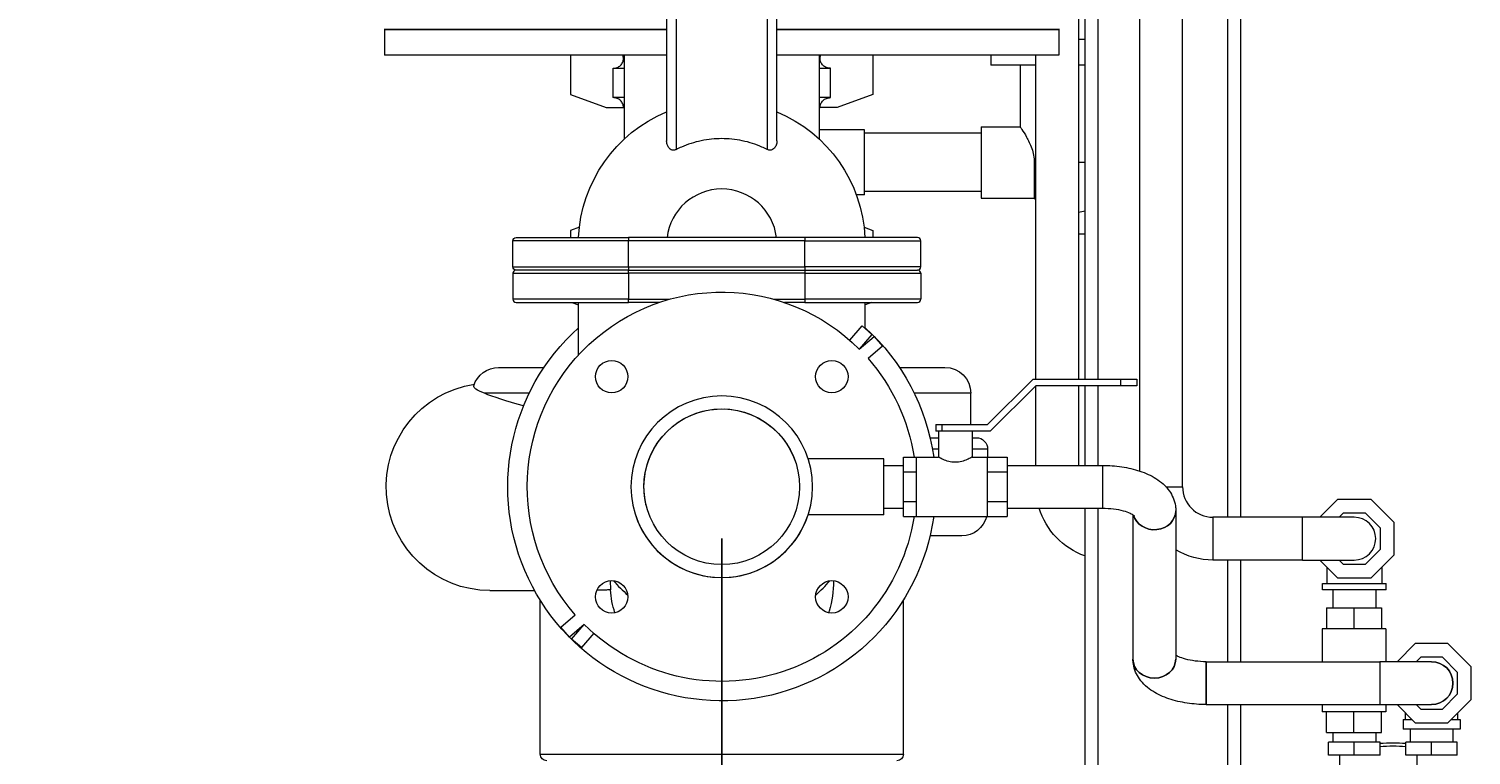
# Model space of a CAD drawing. Units: inches. Extents: x 46 to 376, y -20 to 235.
# Drawn here: x 196 to 224, y 17 to 31 of the extents above; entities that cross this region are included whole.
import ezdxf

# ---------------------------------------------------------------- set-up
doc = ezdxf.new("R2010")
doc.units = ezdxf.units.IN
doc.header["$MEASUREMENT"] = 0
doc.styles.add('Annotative', font='arial.ttf')
doc.dimstyles.new('Annotative', dxfattribs={"dimscale": 0, "dimtxt": 0.18, "dimasz": 0.18, "dimexe": 0.18, "dimexo": 0.0625, "dimgap": 0.09, "dimtad": 0, "dimtih": 1, "dimtoh": 1, "dimdec": 4, "dimzin": 0, "dimdsep": 46, "dimlunit": 5, "dimtxsty": 'Annotative', "dimcen": 0.09, "dimadec": 0, "dimazin": 0, "dimtfac": 1, "dimtdec": 4, "dimtofl": 0, "dimtmove": 0, "dimatfit": 3, "dimfxl": 1, "dimfrac": 1, "dimtolj": 1, "dimtzin": 0, "dimarcsym": 0})

# ---------------------------------------------------------------- blocks, each defined once
blk = doc.blocks.new('*D6')
at = {"color": 0, "lineweight": -2, "transparency": 16777216}
for p, q in [((207.002, 55.162), (175.872, 55.162)), ((178.752, 52.282), (178.752, 34.385)), ((178.752, 11.522), (178.752, 25.673)), ((201.752, 8.642), (175.872, 8.642))]:
    blk.add_line(p, q, dxfattribs=at)
at = {"color": 0, "lineweight": 5, "transparency": 16777216}
for points in [[(178.272, 52.282), (179.232, 52.282), (178.752, 55.162)], [(178.272, 11.522), (179.232, 11.522), (178.752, 8.642)]]:
    blk.add_solid(points, dxfattribs=at)
at = {"layer": 'Defpoints', "color": 0, "lineweight": 5, "transparency": 16777216}
for p in [(208.002, 55.162), (178.752, 8.642), (202.752, 8.642)]:
    blk.add_point(p, dxfattribs=at)
at = {"color": 0, "lineweight": 0, "transparency": 16777216, "insert": (178.752, 30.029), "char_height": 2.88, "attachment_point": 5, "style": 'Annotative'}
blk.add_mtext('\\A1;46{\\H1x;\\S1#2;}', dxfattribs=at)
blk = doc.blocks.new('*D8')
at = {"color": 0, "lineweight": -2, "transparency": 16777216}
for p, q in [((200.732, 43.142), (188.678, 43.142)), ((191.558, 40.262), (191.558, 27.51)), ((191.558, 11.522), (191.558, 18.795)), ((201.752, 8.642), (188.678, 8.642))]:
    blk.add_line(p, q, dxfattribs=at)
at = {"color": 0, "lineweight": 5, "transparency": 16777216}
for points in [[(191.078, 40.262), (192.038, 40.262), (191.558, 43.142)], [(191.078, 11.522), (192.038, 11.522), (191.558, 8.642)]]:
    blk.add_solid(points, dxfattribs=at)
at = {"layer": 'Defpoints', "color": 0, "lineweight": 5, "transparency": 16777216}
for p in [(201.732, 43.142), (191.558, 8.642), (202.752, 8.642)]:
    blk.add_point(p, dxfattribs=at)
at = {"color": 0, "lineweight": 0, "transparency": 16777216, "insert": (191.558, 23.153), "char_height": 2.88, "attachment_point": 5, "style": 'Annotative'}
blk.add_mtext('\\A1;34{\\H1x;\\S1#2;}', dxfattribs=at)
blk = doc.blocks.new('*D9')
at = {"color": 0, "lineweight": -2, "transparency": 16777216}
for p, q in [((209.752, 21.392), (209.752, -3.238)), ((202.752, 7.642), (202.752, -3.238)), ((199.872, -0.358), (196.992, -0.358)), ((212.632, -0.358), (215.512, -0.358))]:
    blk.add_line(p, q, dxfattribs=at)
at = {"color": 0, "lineweight": 5, "transparency": 16777216}
for points in [[(199.872, 0.122), (199.872, -0.838), (202.752, -0.358)], [(212.632, 0.122), (212.632, -0.838), (209.752, -0.358)]]:
    blk.add_solid(points, dxfattribs=at)
at = {"layer": 'Defpoints', "color": 0, "lineweight": 5, "transparency": 16777216}
for p in [(209.752, 22.392), (202.752, 8.642), (202.752, -0.358)]:
    blk.add_point(p, dxfattribs=at)
at = {"color": 0, "lineweight": 0, "transparency": 16777216, "insert": (206.252, -0.358), "char_height": 2.88, "attachment_point": 5, "style": 'Annotative'}
blk.add_mtext('\\A1;7', dxfattribs=at)

msp = doc.modelspace()

# ---------------------------------------------------------------- linework, layer by layer
at = {"lineweight": 0, "extrusion": (0, 1, 0)}
for p, q in [((216.75189, 86.6415), (216.75189, 24.46401)), ((217.00189, 86.6415), (217.00189, 24.46401)), ((219.50189, 75.4915), (219.50189, 21.804)), ((217.80814, 22.69481), (217.80814, 74.904)), ((218.63314, 22.3915), (218.63314, 74.904)), ((216.63314, 24.46401), (216.63314, 52.1615)), ((219.75189, 34.7115), (219.75189, 21.804)), ((208.68939, 34.079), (208.68939, 29.05727)), ((208.87689, 28.89065), (208.87689, 34.079)), ((210.62689, 34.079), (210.62689, 28.89065)), ((210.81439, 29.05727), (210.81439, 34.079)), ((208.68939, 31.194), (203.25189, 31.194)), ((203.25189, 31.194), (203.25189, 30.704)), ((208.68939, 31.204), (203.26189, 31.204)), ((216.24189, 31.204), (210.81439, 31.204)), ((216.25189, 31.194), (210.81439, 31.194)), ((216.25189, 31.194), (216.25189, 30.704)), ((216.63314, 31.0165), (216.75189, 31.0165)), ((208.68939, 30.704), (203.25189, 30.704)), ((206.83689, 30.704), (206.83689, 29.9515)), ((207.87689, 29.09524), (207.87689, 30.704)), ((216.25189, 30.704), (210.81439, 30.704)), ((211.62689, 30.704), (211.62689, 29.09524)), ((212.66689, 30.704), (212.66689, 29.9515)), ((214.93939, 30.704), (214.93939, 30.5165)), ((215.80814, 24.46401), (215.80814, 30.704)), ((207.6571, 30.454), (207.87689, 30.454)), ((207.6571, 29.889), (207.6571, 30.454)), ((211.62689, 30.454), (211.84667, 30.454)), ((211.84667, 29.889), (211.84667, 30.454)), ((215.80814, 30.5165), (214.93939, 30.5165)), ((215.50189, 30.5165), (215.50189, 29.329)), ((216.75189, 30.5165), (216.63314, 30.5165)), ((206.83689, 29.9515), (207.52689, 29.7015)), ((207.87689, 29.889), (207.6571, 29.889)), ((211.84667, 29.889), (211.62689, 29.889)), ((212.66689, 29.9515), (211.97689, 29.7015)), ((207.52689, 29.7015), (207.85745, 29.7015)), ((207.85745, 29.7015), (207.87689, 29.7015)), ((211.62689, 29.7015), (211.64633, 29.7015)), ((211.97689, 29.7015), (211.64633, 29.7015)), ((212.50189, 29.2665), (211.62689, 29.2665)), ((212.50189, 28.6415), (212.50189, 29.2665)), ((214.75189, 29.204), (212.50189, 29.204)), ((214.75189, 29.329), (214.75189, 28.6415)), ((214.75189, 29.329), (215.50189, 29.329)), ((212.50189, 28.0165), (212.50189, 28.6415)), ((214.75189, 28.6415), (214.75189, 27.954)), ((215.7757, 28.6415), (215.7757, 27.954)), ((215.80814, 28.6415), (215.7757, 28.6415)), ((216.75189, 28.6415), (216.63314, 28.6415)), ((212.50189, 28.0165), (212.3459, 28.0165)), ((214.75189, 28.079), (212.50189, 28.079)), ((214.75189, 27.954), (215.7757, 27.954)), ((207.00885, 27.3938), (206.83689, 27.3315)), ((206.83689, 27.3315), (206.83689, 27.1915)), ((212.49493, 27.3938), (212.66689, 27.3315)), ((212.66689, 27.3315), (212.66689, 27.1915)), ((216.63314, 27.2665), (216.75189, 27.2665)), ((205.72496, 26.629), (205.72496, 27.129)), ((207.95621, 27.129), (205.72496, 27.129)), ((205.78746, 27.1915), (207.95621, 27.1915)), ((211.35621, 27.1915), (207.95621, 27.1915)), ((207.95621, 27.1915), (207.95621, 27.129)), ((207.95621, 26.629), (207.95621, 27.129)), ((211.35621, 27.129), (207.95621, 27.129)), ((213.52496, 27.1915), (211.35621, 27.1915)), ((211.35621, 27.1915), (211.35621, 27.129)), ((211.35621, 27.129), (213.58746, 27.129)), ((211.35621, 26.629), (211.35621, 27.129)), ((213.58746, 26.629), (213.58746, 27.129)), ((205.72496, 26.629), (207.95621, 26.629)), ((205.72496, 26.504), (207.95621, 26.504)), ((205.72496, 26.504), (205.72496, 26.004)), ((207.95621, 26.5665), (205.78746, 26.5665)), ((207.95621, 26.629), (207.95621, 26.5665)), ((207.95621, 26.629), (211.35621, 26.629)), ((207.95621, 26.504), (207.95621, 26.5665)), ((207.95621, 26.5665), (211.35621, 26.5665)), ((207.95621, 26.504), (207.95621, 26.004)), ((211.35621, 26.504), (207.95621, 26.504)), ((211.35621, 26.629), (211.35621, 26.5665)), ((213.58746, 26.629), (211.35621, 26.629)), ((211.35621, 26.5665), (211.35621, 26.504)), ((211.35621, 26.5665), (213.52496, 26.5665)), ((211.35621, 26.504), (213.58746, 26.504)), ((211.35621, 26.504), (211.35621, 26.004)), ((213.58746, 26.504), (213.58746, 26.004)), ((207.95621, 26.004), (205.72496, 26.004)), ((205.78746, 25.9415), (207.95621, 25.9415)), ((206.86449, 25.9415), (206.98939, 25.89625)), ((206.98939, 24.92746), (206.98939, 25.9415)), ((207.95621, 25.9415), (207.95621, 26.004)), ((207.95621, 26.004), (208.74573, 26.004)), ((208.54358, 25.9415), (207.95621, 25.9415)), ((210.75804, 26.004), (211.35621, 26.004)), ((211.35621, 25.9415), (210.96019, 25.9415)), ((213.58746, 26.004), (211.35621, 26.004)), ((211.35621, 26.004), (211.35621, 25.9415)), ((211.35621, 25.9415), (213.52496, 25.9415)), ((212.51439, 25.44215), (212.51439, 25.9415)), ((212.63929, 25.9415), (212.51439, 25.89625)), ((212.22079, 25.21409), (212.45798, 25.49055)), ((212.64772, 25.32776), (212.40354, 25.04315)), ((212.45798, 25.49055), (212.64772, 25.32776)), ((212.40354, 25.04315), (212.68815, 25.28733)), ((212.51439, 25.13825), (212.51439, 25.17236)), ((212.85093, 25.09759), (212.57448, 24.86041)), ((212.68815, 25.28733), (212.85093, 25.09759)), ((205.45037, 24.6915), (206.32762, 24.6915)), ((213.17616, 24.6915), (214.0534, 24.6915)), ((206.04033, 24.1915), (205.17692, 24.1915)), ((214.5534, 24.1915), (213.46344, 24.1915)), ((214.5534, 23.58901), (214.5534, 24.1915)), ((214.87689, 23.58901), (215.75189, 24.46401)), ((215.80366, 24.33901), (214.92866, 23.46401)), ((215.75189, 24.46401), (217.43939, 24.46401)), ((217.43939, 24.33901), (215.80366, 24.33901)), ((215.80814, 22.80401), (215.80814, 24.33901)), ((216.63314, 22.80401), (216.63314, 24.33901)), ((216.75189, 24.33901), (216.75189, 22.80401)), ((217.00189, 24.33901), (217.00189, 22.80401)), ((217.43939, 24.46401), (217.43939, 24.33901)), ((217.43939, 24.46401), (217.75189, 24.46401)), ((217.75189, 24.33901), (217.43939, 24.33901)), ((217.75189, 24.46401), (217.75189, 24.33901)), ((213.87689, 23.58901), (213.87689, 23.46401)), ((213.87689, 23.58901), (214.00189, 23.58901)), ((214.00189, 23.46401), (213.87689, 23.46401)), ((213.92689, 23.46401), (213.92689, 22.96401)), ((214.00189, 23.46401), (214.00189, 23.58901)), ((214.00189, 23.58901), (214.87689, 23.58901)), ((214.16262, 23.46401), (214.00189, 23.46401)), ((214.34115, 23.46401), (214.16262, 23.46401)), ((214.92866, 23.46401), (214.34115, 23.46401)), ((214.57689, 23.46401), (214.57689, 22.96401)), ((213.76718, 23.3365), (213.92689, 23.3365)), ((213.92689, 23.1165), (213.81268, 23.1165)), ((214.57689, 23.3365), (214.65689, 23.3365)), ((214.87689, 23.1165), (214.57689, 23.1165)), ((214.87689, 23.1165), (214.87689, 22.96401)), ((212.87689, 22.93151), (211.41649, 22.93151)), ((212.87689, 22.39151), (212.87689, 22.93151)), ((212.87689, 22.80401), (213.25189, 22.80401)), ((213.25189, 22.67776), (213.25189, 22.96401)), ((213.25189, 22.96401), (213.50189, 22.96401)), ((213.50189, 22.96401), (213.50189, 22.67776)), ((213.50189, 22.96401), (213.92689, 22.96401)), ((214.57689, 22.96401), (214.87689, 22.96401)), ((214.87689, 22.96401), (215.25189, 22.96401)), ((214.87689, 22.67776), (214.87689, 22.96401)), ((215.25189, 22.96401), (215.25189, 22.67776)), ((215.25189, 22.80401), (217.09064, 22.80401)), ((217.09064, 22.80401), (217.09064, 21.97901)), ((213.25189, 22.10526), (213.25189, 22.67776)), ((213.25189, 22.67776), (213.50189, 22.67776)), ((213.50189, 22.67776), (213.50189, 22.10526)), ((214.87689, 22.67776), (215.25189, 22.67776)), ((214.87689, 22.10526), (214.87689, 22.67776)), ((215.25189, 22.67776), (215.25189, 22.10526)), ((212.87689, 21.85151), (212.87689, 22.39151)), ((218.31257, 22.3915), (218.63314, 22.3915)), ((218.31257, 22.3915), (218.63314, 22.3915)), ((212.87689, 21.97901), (213.25189, 21.97901)), ((213.25189, 21.81901), (213.25189, 22.10526)), ((213.25189, 22.10526), (213.50189, 22.10526)), ((213.50189, 22.10526), (213.50189, 21.81901)), ((214.87689, 22.10526), (215.25189, 22.10526)), ((214.87689, 21.81901), (214.87689, 22.10526)), ((215.25189, 22.10526), (215.25189, 21.81901)), ((215.25189, 21.97901), (217.09064, 21.97901)), ((216.75189, 21.97901), (216.75189, 11.6415)), ((217.00189, 21.97901), (217.00189, 11.6415)), ((221.27855, 21.804), (221.62855, 22.154)), ((221.62855, 22.154), (222.26023, 22.154)), ((222.26023, 22.154), (222.70689, 21.70734)), ((212.87689, 21.85151), (211.41649, 21.85151)), ((213.25189, 21.81901), (213.50189, 21.81901)), ((213.50189, 21.81901), (214.87689, 21.81901)), ((214.87689, 21.81901), (215.25189, 21.81901)), ((217.67814, 21.853), (217.67814, 19.0701)), ((218.50314, 21.92929), (218.50314, 19.0701)), ((219.22064, 21.804), (219.22064, 20.979)), ((219.22064, 21.804), (219.22064, 20.979)), ((220.94439, 21.804), (219.22064, 21.804)), ((220.94439, 20.979), (220.94439, 21.804)), ((221.94439, 21.804), (220.94439, 21.804)), ((220.94439, 20.979), (220.94439, 21.804)), ((221.64978, 21.804), (221.73728, 21.8915)), ((221.73728, 21.8915), (222.15149, 21.8915)), ((222.15149, 21.8915), (222.44439, 21.59861)), ((222.70689, 21.70734), (222.70689, 21.07566)), ((214.37689, 21.4465), (213.76718, 21.4465)), ((222.44439, 21.59861), (222.44439, 21.18439)), ((222.44439, 21.18439), (222.15149, 20.8915)), ((220.94439, 20.979), (219.22064, 20.979)), ((219.50189, 20.979), (219.50189, 19.02038)), ((219.75189, 20.979), (219.75189, 19.02038)), ((220.94439, 20.979), (221.94439, 20.979)), ((221.62855, 20.629), (221.27855, 20.979)), ((221.73728, 20.8915), (221.64978, 20.979)), ((222.15149, 20.8915), (221.73728, 20.8915)), ((222.70689, 21.07566), (222.26023, 20.629)), ((221.41314, 20.84441), (221.41314, 20.529)), ((222.26023, 20.629), (221.62855, 20.629)), ((222.47564, 20.84441), (222.47564, 20.529)), ((205.28391, 20.3915), (206.14417, 20.3915)), ((221.33189, 20.529), (221.94439, 20.529)), ((221.33189, 20.404), (221.33189, 20.529)), ((222.55689, 20.404), (221.33189, 20.404)), ((221.53189, 20.404), (221.53189, 20.0555)), ((221.94439, 20.529), (222.55689, 20.529)), ((222.35689, 20.404), (222.35689, 20.0555)), ((222.55689, 20.404), (222.55689, 20.529)), ((206.25189, 17.2365), (206.25189, 20.20847)), ((213.25189, 17.2365), (213.25189, 20.20847)), ((221.40722, 20.0555), (221.93766, 20.0555)), ((221.40722, 20.0555), (221.40722, 19.6555)), ((221.93766, 20.0555), (222.4681, 20.0555)), ((221.93766, 20.0555), (221.93766, 19.6555)), ((222.4681, 20.0555), (222.4681, 19.6555)), ((206.65284, 19.68541), (206.9293, 19.92259)), ((207.10024, 19.73985), (206.81563, 19.49567)), ((206.85606, 19.45524), (207.10024, 19.73985)), ((206.81563, 19.49567), (206.65284, 19.68541)), ((207.28298, 19.56891), (207.0458, 19.29246)), ((221.40722, 19.6555), (221.32516, 19.6555)), ((221.32516, 19.6555), (221.32516, 19.02038)), ((221.93766, 19.6555), (221.40722, 19.6555)), ((222.4681, 19.6555), (221.93766, 19.6555)), ((222.55016, 19.6555), (222.4681, 19.6555)), ((222.55016, 19.6555), (222.55016, 19.02038)), ((207.0458, 19.29246), (206.85606, 19.45524)), ((223.11855, 19.37038), (222.76855, 19.02038)), ((223.75023, 19.37038), (223.11855, 19.37038)), ((224.19689, 18.92372), (223.75023, 19.37038)), ((219.09064, 18.19538), (219.09064, 19.02038)), ((219.09064, 19.02038), (219.09064, 18.8288)), ((219.09064, 19.02038), (222.43439, 19.02038)), ((222.43439, 19.02038), (222.43439, 18.19538)), ((223.43439, 19.02038), (222.43439, 19.02038)), ((223.22728, 19.10788), (223.13978, 19.02038)), ((223.64149, 19.10788), (223.22728, 19.10788)), ((223.93439, 18.81499), (223.64149, 19.10788)), ((224.19689, 18.29204), (224.19689, 18.92372)), ((219.09064, 18.8288), (219.09064, 18.19538)), ((223.93439, 18.40077), (223.93439, 18.81499)), ((223.64149, 18.10788), (223.93439, 18.40077)), ((219.09064, 18.19538), (222.43439, 18.19538)), ((219.50189, 18.19538), (219.50189, 11.6415)), ((219.75189, 18.19538), (219.75189, 11.6415)), ((221.32516, 18.19538), (221.32516, 18.0555)), ((222.43439, 18.19538), (223.43439, 18.19538)), ((222.55016, 18.19538), (222.55016, 18.0555)), ((222.76855, 18.19538), (223.11855, 17.84538)), ((223.13978, 18.19538), (223.22728, 18.10788)), ((223.22728, 18.10788), (223.64149, 18.10788)), ((223.75023, 17.84538), (224.19689, 18.29204)), ((221.40722, 18.0555), (221.32516, 18.0555)), ((221.40722, 17.6555), (221.40722, 18.0555)), ((221.93766, 18.0555), (221.40722, 18.0555)), ((221.93766, 17.6555), (221.93766, 18.0555)), ((222.4681, 18.0555), (221.93766, 18.0555)), ((222.4681, 17.6555), (222.4681, 18.0555)), ((222.55016, 18.0555), (222.4681, 18.0555)), ((222.88439, 17.90788), (223.05605, 17.90788)), ((222.88439, 17.90788), (222.88439, 17.72038)), ((222.92689, 18.03704), (222.92689, 17.90788)), ((223.11855, 17.84538), (223.75023, 17.84538)), ((223.81273, 17.90788), (223.98439, 17.90788)), ((223.94189, 17.90788), (223.94189, 18.03704)), ((223.98439, 17.90788), (223.98439, 17.72038)), ((221.40722, 17.6555), (221.93766, 17.6555)), ((221.53189, 17.6555), (221.53189, 17.47038)), ((221.93766, 17.6555), (222.4681, 17.6555)), ((222.35689, 17.6555), (222.35689, 17.47038)), ((223.98439, 17.72038), (222.88439, 17.72038)), ((223.02189, 17.72038), (223.02189, 17.47038)), ((223.84689, 17.72038), (223.84689, 17.47038)), ((221.94439, 17.47038), (221.44859, 17.47038)), ((221.44859, 17.22038), (221.44859, 17.47038)), ((222.44019, 17.47038), (221.94439, 17.47038)), ((221.94439, 17.22038), (221.94439, 17.47038)), ((222.44019, 17.22038), (222.44019, 17.47038)), ((223.43439, 17.47038), (222.93859, 17.47038)), ((222.93859, 17.22038), (222.93859, 17.47038)), ((223.93019, 17.47038), (223.43439, 17.47038)), ((223.43439, 17.22038), (223.43439, 17.47038)), ((223.93019, 17.22038), (223.93019, 17.47038)), ((206.25189, 17.2365), (213.25189, 17.2365)), ((221.94439, 17.22038), (221.44859, 17.22038)), ((221.65689, 17.22038), (221.65689, 17.0195)), ((222.44019, 17.22038), (221.94439, 17.22038)), ((223.43439, 17.22038), (222.93859, 17.22038)), ((223.14689, 17.22038), (223.14689, 17.0195)), ((223.93019, 17.22038), (223.43439, 17.22038))]:
    msp.add_line(p, q, dxfattribs=at)
at = {"lineweight": 0}
for centre, radius in [((207.63057, 24.51282), 0.3125), ((211.87321, 24.51282), 0.3125), ((209.75189, 22.39151), 1.5), ((207.63057, 20.27018), 0.3125), ((211.87321, 20.27018), 0.3125)]:
    msp.add_circle(centre, radius, dxfattribs=at)
at = {"lineweight": 0, "extrusion": (0, 0, -1)}
msp.add_circle((-209.75189, 22.39151), 1.75, dxfattribs=at)
for centre, radius, start, end in [((-203.26189, 31.214), 0.01, 270, 360), ((-203.26189, 31.194), 0.01, 0, 90), ((-216.24189, 31.214), 0.01, 180, 270), ((-216.24189, 31.194), 0.01, 90, 180), ((-209.75189, 27.0665), 2.7625, 2.593455, 67.380135), ((-209.75189, 27.0665), 2.7625, 112.619865, 177.406545), ((-216.50189, 28.6415), 1, 313.927692, 316.567463), ((-205.78746, 27.129), 0.0625, 0, 90), ((-209.75189, 22.3915), 3.75, 318.823953, 135), ((-205.78746, 26.629), 0.0625, 270, 0), ((-209.75189, 22.3915), 4.125, 187.977631, 47.956319), ((-209.75189, 22.3915), 4.125, 132.043681, 172.022207), ((-209.75189, 22.3915), 3.75, 138.823953, 171.218415), ((-205.45037, 24.1915), 0.5, 16.682575, 90), ((-214.0534, 24.1915), 0.5, 90, 180), ((-205.28391, 22.3915), 2, 270, 81.341793), ((-209.75189, 22.3915), 1.5, 0, 162.56675), ((-214.65689, 23.1165), 0.22, 90, 180), ((-209.75189, 22.3915), 1.5, 342.566982, 0), ((-217.22064, 22.3915), 1.4125, 289.381612, 343.020394), ((-209.75189, 22.3915), 3.75, 188.781406, 315), ((-214.37689, 21.9465), 0.5, 194.772899, 270), ((-219.22064, 22.3915), 1.4125, 270, 300.528433), ((-223.43439, 18.60788), 0.4125, 90, 270), ((-222.68939, 14.679), 2.78125, 84.859395, 95.140605), ((-206.37689, 17.2365), 0.125, 270, 0), ((-213.12689, 17.2365), 0.125, 180, 270)]:
    msp.add_arc(centre, radius, start, end, dxfattribs=at)
at = {"lineweight": 0}
for centre, radius, start, end in [((209.75189, 27.0665), 1.0625, 6.756327, 173.243673), ((216.50189, 28.6415), 0.96825, 277.79068, 284.963217), ((213.52496, 27.129), 0.0625, 0, 90), ((205.78746, 26.504), 0.0625, 90, 180), ((213.52496, 26.629), 0.0625, 270, 360), ((213.52496, 26.504), 0.0625, 0, 90), ((205.78746, 26.004), 0.0625, 180, 270), ((213.52496, 26.004), 0.0625, 270, 0), ((219.22064, 22.3915), 0.5875, 180, 270), ((209.75189, 22.3915), 1.75, 197.433034, 270), ((209.75189, 22.3915), 1.75, 270, 342.02704), ((221.94439, 21.3915), 0.4125, 0, 90), ((221.94439, 21.3915), 0.4125, 270, 90), ((221.94439, 21.3915), 0.4125, 270, 360), ((209.75189, 22.3915), 2.7625, 220.956914, 229.043086), ((209.75189, 22.3915), 2.7625, 310.956914, 319.043086), ((223.43439, 18.60788), 0.4125, 0, 90), ((223.43439, 18.60788), 0.4125, 270, 0), ((222.68939, 14.679), 2.7125, 84.728739, 95.271261)]:
    msp.add_arc(centre, radius, start, end, dxfattribs=at)
at = {"lineweight": 0, "extrusion": (0, 0, -1)}
for centre, end_param in [((218.09064, 21.92929), 2.91108749), ((218.09064, 19.0701), 3.14159265)]:
    msp.add_ellipse(centre, major_axis=(0.4125, 0), ratio=0.88676578, start_param=0, end_param=end_param, dxfattribs=at)
at = {"lineweight": 0}
for centre, start_param in [((218.09064, 21.92929), 0.23050516), ((218.09064, 19.0701), 0)]:
    msp.add_ellipse(centre, major_axis=(-0.4125, 0), ratio=0.88676578, start_param=start_param, end_param=3.14159265, dxfattribs=at)
for points, knots in [([(207.6571, 30.454), (207.68222, 30.454), (207.71183, 30.45964), (207.75789, 30.47799), (207.78267, 30.49373), (207.8173, 30.52691), (207.83356, 30.54995), (207.85186, 30.59229), (207.85745, 30.61887), (207.85745, 30.66149), (207.85309, 30.68456), (207.84592, 30.704)], [0.285737124, 0.285737124, 0.285737124, 0.285737124, 0.361095402, 0.361095402, 0.434483817, 0.434483817, 0.504970875, 0.504970875, 0.572869771, 0.572869771, 0.63283992, 0.63283992, 0.63283992, 0.63283992]), ([(211.84667, 30.454), (211.82155, 30.454), (211.79194, 30.45964), (211.74588, 30.47799), (211.7211, 30.49373), (211.68647, 30.52691), (211.67022, 30.54995), (211.65191, 30.59229), (211.64633, 30.61887), (211.64633, 30.66149), (211.65069, 30.68456), (211.65786, 30.704)], [0.285737124, 0.285737124, 0.285737124, 0.285737124, 0.361095402, 0.361095402, 0.434483817, 0.434483817, 0.504970875, 0.504970875, 0.572869771, 0.572869771, 0.63283992, 0.63283992, 0.63283992, 0.63283992]), ([(207.85745, 29.7015), (207.85745, 29.72413), (207.85186, 29.75071), (207.83356, 29.79305), (207.8173, 29.81609), (207.78267, 29.84927), (207.75789, 29.86501), (207.71183, 29.88336), (207.68222, 29.889), (207.6571, 29.889)], [0.572869771, 0.572869771, 0.572869771, 0.572869771, 0.640768667, 0.640768667, 0.711255725, 0.711255725, 0.784644139, 0.784644139, 0.860002418, 0.860002418, 0.860002418, 0.860002418]), ([(211.64633, 29.7015), (211.64633, 29.72413), (211.65191, 29.75071), (211.67022, 29.79305), (211.68647, 29.81609), (211.7211, 29.84927), (211.74588, 29.86501), (211.79194, 29.88336), (211.82155, 29.889), (211.84667, 29.889)], [0.572869771, 0.572869771, 0.572869771, 0.572869771, 0.640768667, 0.640768667, 0.711255725, 0.711255725, 0.784644139, 0.784644139, 0.860002418, 0.860002418, 0.860002418, 0.860002418]), ([(215.50189, 29.329), (215.50189, 29.329), (215.51493, 29.31043), (215.56176, 29.23917), (215.59519, 29.18662), (215.66125, 29.06788), (215.69905, 28.99277), (215.75696, 28.82521), (215.7757, 28.73232), (215.7757, 28.6415)], [-1.08277002, -1.08277002, -1.08277002, -1.08277002, -0.81384156, -0.81384156, -0.54491311, -0.54491311, -0.27245656, -0.27245656, 0, 0, 0, 0]), ([(208.87689, 28.89065), (208.8699, 28.88713), (208.86269, 28.88411), (208.84686, 28.87903), (208.83834, 28.87722), (208.81788, 28.8753), (208.80648, 28.8762), (208.78174, 28.8823), (208.76942, 28.88851), (208.74417, 28.90675), (208.73145, 28.92093), (208.70432, 28.96469), (208.69342, 28.99844), (208.68969, 29.0426), (208.68939, 29.04991), (208.68939, 29.05727)], [-0.704755581, -0.704755581, -0.704755581, -0.704755581, -0.67143844, -0.67143844, -0.633607071, -0.633607071, -0.581102014, -0.581102014, -0.513502427, -0.513502427, -0.421199696, -0.421199696, -0.273867312, -0.273867312, -0.244882577, -0.244882577, -0.244882577, -0.244882577]), ([(210.62689, 28.89065), (210.59349, 28.90748), (210.56019, 28.92304), (210.41236, 28.9873), (210.28169, 29.03), (210.01416, 29.08563), (209.87729, 29.09855), (209.62648, 29.09855), (209.48962, 29.08563), (209.22208, 29.03), (209.09141, 28.9873), (208.94359, 28.92304), (208.91029, 28.90748), (208.87689, 28.89065)], [4.8859405, 4.8859405, 4.8859405, 4.8859405, 4.99333701, 4.99333701, 5.36955059, 5.36955059, 5.74576416, 5.74576416, 6.12197774, 6.12197774, 6.49819132, 6.49819132, 6.60558783, 6.60558783, 6.60558783, 6.60558783]), ([(210.81439, 29.05727), (210.81439, 29.0265), (210.80904, 28.99723), (210.79093, 28.94948), (210.77949, 28.93019), (210.75639, 28.90461), (210.74542, 28.89534), (210.72324, 28.88333), (210.71295, 28.87951), (210.69124, 28.87564), (210.68033, 28.87543), (210.66072, 28.87815), (210.65242, 28.88026), (210.63834, 28.88528), (210.63253, 28.88781), (210.62689, 28.89065)], [-0.88606193, -0.88606193, -0.88606193, -0.88606193, -0.77442428, -0.77442428, -0.680127146, -0.680127146, -0.617902656, -0.617902656, -0.572843949, -0.572843949, -0.530724498, -0.530724498, -0.499268977, -0.499268977, -0.476333632, -0.476333632, -0.476333632, -0.476333632]), ([(214.57689, 22.96401), (214.57689, 22.96401), (214.56833, 22.95902), (214.53483, 22.94104), (214.50995, 22.92824), (214.4533, 22.90341), (214.41743, 22.88956), (214.33781, 22.86904), (214.29392, 22.86281), (214.20985, 22.86281), (214.16596, 22.86904), (214.08634, 22.88956), (214.05047, 22.90341), (213.99382, 22.92824), (213.96894, 22.94104), (213.93544, 22.95902), (213.92689, 22.96401), (213.92689, 22.96401)], [0.5032134, 0.5032134, 0.5032134, 0.5032134, 0.62870568, 0.62870568, 0.75419796, 0.75419796, 0.88031238, 0.88031238, 1.00642681, 1.00642681, 1.13254123, 1.13254123, 1.25865565, 1.25865565, 1.38414793, 1.38414793, 1.50964021, 1.50964021, 1.50964021, 1.50964021]), ([(217.09064, 22.80401), (217.21532, 22.80401), (217.33997, 22.79497), (217.58186, 22.75865), (217.69903, 22.73145), (217.92045, 22.65709), (218.02481, 22.61025), (218.21733, 22.48777), (218.30703, 22.41195), (218.43514, 22.2297), (218.47952, 22.13179), (218.5007, 21.99277), (218.50314, 21.96103), (218.50314, 21.92929)], [1.57079633, 1.57079633, 1.57079633, 1.57079633, 1.88495559, 1.88495559, 2.19911486, 2.19911486, 2.51327412, 2.51327412, 2.82743339, 2.82743339, 3.07129429, 3.07129429, 3.14159265, 3.14159265, 3.14159265, 3.14159265]), ([(217.09064, 21.97901), (217.16323, 21.97901), (217.23583, 21.97442), (217.37135, 21.95714), (217.43446, 21.94461), (217.54137, 21.9155), (217.58618, 21.89921), (217.65224, 21.86916), (217.67557, 21.85529), (217.70178, 21.83668), (217.70733, 21.83087), (217.70733, 21.83087)], [1.57079633, 1.57079633, 1.57079633, 1.57079633, 1.83988972, 1.83988972, 2.10314401, 2.10314401, 2.34823505, 2.34823505, 2.56440753, 2.56440753, 2.74448154, 2.74448154, 2.74448154, 2.74448154]), ([(207.60119, 20.5813), (207.6034, 20.49205), (207.60584, 20.43465), (207.60511, 20.40695), (207.60507, 20.40571), (207.60502, 20.40454)], [-2.824588505, -2.824588505, -2.824588505, -2.824588505, -2.293966681, -2.293966681, -2.267239879, -2.267239879, -2.267239879, -2.267239879]), ([(211.90591, 20.5791), (211.90598, 20.38006), (211.87857, 20.18521), (211.81978, 19.98613), (211.81633, 19.97483), (211.81278, 19.96358)], [0.081484651, 0.081484651, 0.081484651, 0.081484651, 0.68252815, 0.68252815, 0.718872775, 0.718872775, 0.718872775, 0.718872775]), ([(207.60502, 20.40454), (207.58024, 20.40371), (207.55571, 20.40291), (207.46724, 20.40012), (207.40502, 20.39832), (207.34487, 20.3968)], [1.979246922, 1.979246922, 1.979246922, 1.979246922, 2.07350323, 2.07350323, 2.322760461, 2.322760461, 2.322760461, 2.322760461]), ([(219.09064, 18.19538), (218.96595, 18.19538), (218.8413, 18.20441), (218.59941, 18.24074), (218.48224, 18.26794), (218.26082, 18.34229), (218.15646, 18.38913), (217.96394, 18.51162), (217.87424, 18.58744), (217.74613, 18.76969), (217.70175, 18.86759), (217.68057, 19.00662), (217.67814, 19.03835), (217.67814, 19.0701)], [4.71238898, 4.71238898, 4.71238898, 4.71238898, 5.02654825, 5.02654825, 5.34070751, 5.34070751, 5.65486678, 5.65486678, 5.96902604, 5.96902604, 6.21288694, 6.21288694, 6.28318531, 6.28318531, 6.28318531, 6.28318531]), ([(219.09064, 19.02038), (219.01804, 19.02038), (218.94544, 19.02497), (218.80992, 19.04224), (218.74681, 19.05478), (218.6399, 19.08389), (218.59509, 19.10017), (218.53641, 19.12687), (218.51723, 19.13743), (218.50314, 19.14639)], [4.71238898, 4.71238898, 4.71238898, 4.71238898, 4.981482369, 4.981482369, 5.244736661, 5.244736661, 5.489827707, 5.489827707, 5.65448132, 5.65448132, 5.65448132, 5.65448132])]:
    msp.add_open_spline(points, degree=3, knots=knots, dxfattribs=at)
for points in [[(205.17692, 24.1915), (205.02704, 24.2511), (204.96125, 24.30093), (204.97142, 24.33504)], [(205.93167, 23.94764), (205.60047, 24.04268), (205.34444, 24.12488), (205.17692, 24.1915)], [(211.90591, 20.58096), (211.90591, 20.58034), (211.90591, 20.57972), (211.90591, 20.5791)], [(207.69099, 19.96358), (207.64628, 20.10533), (207.61754, 20.25279), (207.60502, 20.40454)]]:
    msp.add_open_spline(points, degree=3, dxfattribs=at)

# ---------------------------------------------------------------- dimensions: what is measured, and where the dimension line sits
for base, p1, picture, middle in [((178.75189, 8.6415), (208.00189, 55.1615), '*D6', (178.75189, 30.029)), ((191.55825, 8.6415), (201.73189, 43.1415), '*D8', (191.55825, 23.15258))]:
    dim = msp.add_linear_dim(base=base, p1=p1, p2=(202.75189, 8.6415), angle=90, dimstyle='Annotative', dxfattribs=at)
    dim.commit()
    dim.dimension.update_dxf_attribs({"geometry": picture, "text_midpoint": middle, "dimtype": 160})
dim = msp.add_linear_dim(base=(202.75189, -0.3585), p1=(209.75189, 22.3915), p2=(202.75189, 8.6415), angle=180, dimstyle='Annotative', dxfattribs=at)
dim.commit()
dim.dimension.update_dxf_attribs({"geometry": '*D9', "text_midpoint": (206.25189, -0.3585)})

doc.saveas('drawing.dxf')
